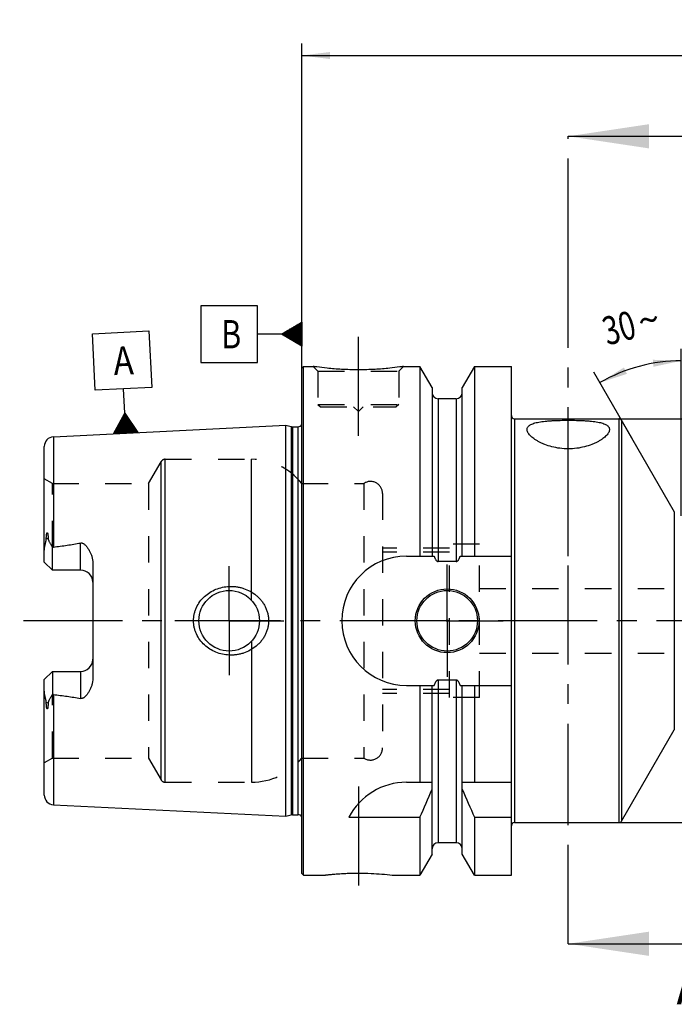
# Model space of a CAD drawing. Units: millimetres. Extents: x 0 to 594, y 0 to 420.
# Drawn here: x 201 to 282, y 178 to 300 of the extents above; entities that cross this region are included whole.
import ezdxf
from ezdxf.enums import TextEntityAlignment as Align

# ---------------------------------------------------------------- set-up
doc = ezdxf.new("R2010")
doc.units = ezdxf.units.MM
doc.header["$LTSCALE"] = 32.67
doc.linetypes.add('CENTER', pattern=[0.6, 0.375, -0.075, 0.075, -0.075])
doc.linetypes.add('HIDDEN', pattern=[0.2, 0.1, -0.1])
doc.layers.get('0').update_dxf_attribs({"linetype": 'CONTINUOUS'})
for name, color, linetype in [('30251144_AXIS', 7, 'CONTINUOUS'), ('30251144_CL', 7, 'CONTINUOUS'), ('30251144_HL', 7, 'CONTINUOUS'), ('388771-000-00-ED1_CL', 7, 'CONTINUOUS'), ('388771-000-00-ED1_HATCH', 7, 'CONTINUOUS')]:
    doc.layers.add(name, color=color, linetype=linetype)
doc.styles.get("Standard").update_dxf_attribs({"font": 'TXT.SHX', "width": 0.7})
doc.styles.add('TEXTSTYLE_3', font='gdt', dxfattribs={"width": 0.7})
doc.dimstyles.new('DIMSTYLE_4', dxfattribs={"dimtxt": 3.5, "dimasz": 3.5, "dimexe": 0.18, "dimexo": 0.0625, "dimgap": 0.09, "dimtad": 1, "dimdec": 3, "dimdsep": 46, "dimtxsty": 'STANDARD', "dimblk": '_FILLED', "dimblk1": '_FILLED', "dimblk2": '_FILLED', "dimcen": 0.09, "dimclrt": 2, "dimadec": 0, "dimazin": 0, "dimtp": 0.2, "dimtm": 0.2, "dimtfac": 1, "dimtdec": 3, "dimtofl": 0, "dimtmove": 0, "dimatfit": 3, "dimldrblk": '_FILLED', "dimfxl": 1, "dimtolj": 1, "dimarcsym": 0})
doc.dimstyles.new('DIMSTYLE_5', dxfattribs={"dimtxt": 3.5, "dimasz": 3.5, "dimexe": 0.18, "dimexo": 0.0625, "dimgap": 0.09, "dimtad": 1, "dimdec": 3, "dimdsep": 46, "dimtxsty": 'STANDARD', "dimblk": '_FILLED', "dimblk1": '_FILLED', "dimblk2": '_FILLED', "dimcen": 0.09, "dimclrt": 2, "dimadec": 0, "dimazin": 0, "dimtfac": 1, "dimtdec": 3, "dimtofl": 0, "dimtmove": 0, "dimatfit": 3, "dimldrblk": '_FILLED', "dimfxl": 1, "dimtolj": 1, "dimarcsym": 0})
doc.dimstyles.new('DIMSTYLE_6', dxfattribs={"dimtxt": 3.5, "dimasz": 3.5, "dimexe": 0.18, "dimexo": 0.0625, "dimgap": 0.09, "dimtad": 1, "dimdec": 3, "dimdsep": 46, "dimtxsty": 'STANDARD', "dimblk": '_FILLED', "dimblk1": '_FILLED', "dimblk2": '_FILLED', "dimcen": 0.09, "dimclrt": 2, "dimadec": 0, "dimazin": 0, "dimtp": 0.5, "dimtm": 0.5, "dimtfac": 1, "dimtdec": 3, "dimtofl": 0, "dimtmove": 0, "dimatfit": 3, "dimldrblk": '_FILLED', "dimfxl": 1, "dimtolj": 1, "dimarcsym": 0})

# ---------------------------------------------------------------- blocks, each defined once
blk = doc.blocks.new('_FILLED')
at = {"color": 0, "linetype": 'BYBLOCK'}
blk.add_solid([(0, 0), (-1, 0.125), (-1, -0.125)], dxfattribs=at)
blk = doc.blocks.new('*D3')
at = {"color": 3, "linetype": 'CONTINUOUS'}
for p, q in [((236, 256.53), (236, 297.47)), ((386, 235.77), (386, 297.47)), ((236, 295.97), (311, 295.97)), ((386, 295.97), (311, 295.97))]:
    blk.add_line(p, q, dxfattribs=at)
at = {"color": 3, "linetype": 'CONTINUOUS', "xscale": 3.5, "yscale": 3.5, "zscale": 3.5, "rotation": 180}
blk.add_blockref('_FILLED', (236, 295.97), dxfattribs=at)
at = {"color": 3, "linetype": 'CONTINUOUS', "xscale": 3.5, "yscale": 3.5, "zscale": 3.5}
blk.add_blockref('_FILLED', (386, 295.97), dxfattribs=at)
at = {"color": 2, "linetype": 'CONTINUOUS', "width": 0.690476}
blk.add_text('150', height=3.5, dxfattribs=at).set_placement((311, 296.84), align=Align.CENTER)
blk = doc.blocks.new('GEOM_TOLERANCE_SYMBOLS_BL6', base_point=(229.75, 261.46))
at = {"layer": '388771-000-00-ED1_CL', "color": 3, "linetype": 'CONTINUOUS'}
for p, q in [((230.5, 264.96), (223.5, 264.96)), ((223.5, 264.96), (223.5, 257.96)), ((230.5, 257.96), (230.5, 264.96)), ((233.5, 261.46), (236, 262.96)), ((236, 262.26), (234.83, 262.26)), ((236, 262.36), (234.99, 262.36)), ((236, 262.46), (235.16, 262.46)), ((236, 262.56), (235.33, 262.56)), ((236, 262.66), (235.49, 262.66)), ((236, 262.76), (235.66, 262.76)), ((236, 262.86), (235.83, 262.86)), ((236, 262.96), (236, 259.96)), ((233.5, 261.46), (230.5, 261.46)), ((236, 259.96), (233.5, 261.46)), ((236, 261.46), (233.5, 261.46)), ((236, 261.56), (233.66, 261.56)), ((236, 261.36), (233.67, 261.36)), ((236, 261.66), (233.83, 261.66)), ((236, 261.26), (233.84, 261.26)), ((236, 261.76), (233.99, 261.76)), ((236, 261.16), (234, 261.16)), ((236, 261.86), (234.16, 261.86)), ((236, 261.06), (234.17, 261.06)), ((236, 261.96), (234.33, 261.96)), ((236, 260.96), (234.34, 260.96)), ((236, 262.06), (234.49, 262.06)), ((236, 262.16), (234.66, 262.16)), ((236, 260.86), (234.5, 260.86)), ((236, 260.76), (234.67, 260.76)), ((236, 260.66), (234.84, 260.66)), ((236, 260.56), (235, 260.56)), ((236, 260.46), (235.17, 260.46)), ((236, 260.36), (235.34, 260.36)), ((236, 260.26), (235.5, 260.26)), ((236, 260.16), (235.67, 260.16)), ((236, 260.06), (235.84, 260.06)), ((223.5, 257.96), (230.5, 257.96))]:
    blk.add_line(p, q, dxfattribs=at)
at = {"layer": '388771-000-00-ED1_CL', "color": 2, "linetype": 'CONTINUOUS', "width": 0.785714}
blk.add_text('B', height=3.5, dxfattribs=at).set_placement((226.02, 259.71))
blk = doc.blocks.new('*D4')
at = {"color": 3, "linetype": 'CONTINUOUS'}
for p, q in [((274.1, 250.97), (467.5, 250.97)), ((466, 250.97), (466, 225.97)), ((466, 200.97), (466, 225.97)), ((273.55, 200.97), (467.5, 200.97))]:
    blk.add_line(p, q, dxfattribs=at)
at = {"color": 3, "linetype": 'CONTINUOUS', "xscale": 3.5, "yscale": 3.5, "zscale": 3.5}
for p, rotation in [((466, 250.97), 90), ((466, 200.97), 270)]:
    blk.add_blockref('_FILLED', p, dxfattribs=dict(at, rotation=rotation))
at = {"color": 2, "linetype": 'CONTINUOUS', "width": 0.75}
blk.add_text('50', height=3.5, rotation=90, dxfattribs=at).set_placement((465.12, 228.3), align=Align.CENTER)
at = {"color": 2, "linetype": 'CONTINUOUS', "style": 'TEXTSTYLE_3'}
blk.add_text('n', height=3.5, rotation=90, dxfattribs=at).set_placement((465.12, 223.34), align=Align.CENTER)
blk = doc.blocks.new('*D5')
at = {"color": 3, "linetype": 'CONTINUOUS'}
for p, q in [((283, 238.95), (283, 259.66)), ((276.95, 248.44), (272.15, 256.75))]:
    blk.add_line(p, q, dxfattribs=at)
for start, end in [(105, 120), (90, 105)]:
    blk.add_arc((283, 237.97), 20.19, start, end, dxfattribs=at)
for points in [[(275.89, 257.33), (272.9, 255.45), (276.26, 256.54)], [(279.55, 257.42), (283, 258.16), (279.47, 258.29)]]:
    blk.add_solid(points, dxfattribs=at)
at = {"color": 2, "linetype": 'CONTINUOUS', "width": 0.75}
blk.add_text('30', height=3.5, rotation=15, dxfattribs=at).set_placement((275.74, 260.55), align=Align.CENTER)
at = {"color": 2, "linetype": 'CONTINUOUS', "style": 'TEXTSTYLE_3'}
blk.add_text('~', height=3.5, rotation=15, dxfattribs=at).set_placement((279.4, 261.53), align=Align.CENTER)
blk = doc.blocks.new('GEOM_TOLERANCE_SYMBOLS_BL8', base_point=(213.73, 255.49))
at = {"layer": '388771-000-00-ED1_CL', "color": 3, "linetype": 'CONTINUOUS'}
for p, q in [((210.06, 261.51), (217.06, 261.86)), ((210.41, 254.51), (210.06, 261.51)), ((217.06, 261.86), (217.41, 254.86)), ((217.41, 254.86), (210.41, 254.51)), ((214.06, 251.69), (213.91, 254.69)), ((212.68, 249.12), (214.06, 251.69)), ((213.99, 249.19), (213.88, 251.35)), ((214.09, 249.19), (213.97, 251.52)), ((214.06, 251.69), (215.68, 249.27)), ((214.19, 249.2), (214.06, 251.69)), ((214.29, 249.2), (214.17, 251.53)), ((214.39, 249.21), (214.28, 251.37)), ((214.48, 249.21), (214.38, 251.21)), ((213.19, 249.15), (213.14, 249.98)), ((213.29, 249.15), (213.24, 250.15)), ((213.39, 249.16), (213.33, 250.32)), ((213.49, 249.16), (213.42, 250.49)), ((213.59, 249.17), (213.51, 250.67)), ((213.69, 249.17), (213.6, 250.84)), ((213.79, 249.18), (213.69, 251.01)), ((213.89, 249.18), (213.79, 251.18)), ((214.58, 249.22), (214.49, 251.05)), ((214.68, 249.22), (214.6, 250.88)), ((214.78, 249.23), (214.71, 250.72)), ((214.88, 249.23), (214.82, 250.56)), ((214.98, 249.24), (214.93, 250.4)), ((215.08, 249.24), (215.03, 250.24)), ((215.18, 249.25), (215.14, 250.08)), ((215.69, 249.27), (212.69, 249.12)), ((212.79, 249.13), (212.78, 249.3)), ((212.89, 249.13), (212.87, 249.47)), ((212.99, 249.14), (212.96, 249.64)), ((213.09, 249.14), (213.05, 249.81)), ((215.28, 249.25), (215.25, 249.91)), ((215.38, 249.26), (215.36, 249.75)), ((215.48, 249.26), (215.47, 249.59)), ((215.58, 249.27), (215.58, 249.43))]:
    blk.add_line(p, q, dxfattribs=at)
at = {"layer": '388771-000-00-ED1_CL', "color": 2, "linetype": 'CONTINUOUS', "width": 0.857143}
blk.add_text('A', height=3.5, rotation=2.8681, dxfattribs=at).set_placement((212.73, 256.38))
blk = doc.blocks.new('HATCHING_BL3', base_point=(280.77, 235.46))
at = {"layer": '388771-000-00-ED1_HATCH', "color": 7, "linetype": 'CENTER'}
for p, q in [((269, 270.97), (269, 285.97)), ((269, 185.97), (269, 200.97))]:
    blk.add_line(p, q, dxfattribs=at)
at = {"layer": '388771-000-00-ED1_HATCH', "color": 7, "linetype": 'CONTINUOUS'}
for p, q in [((269, 285.97), (292.54, 285.97)), ((269, 185.97), (288.66, 185.97))]:
    blk.add_line(p, q, dxfattribs=at)
at = {"layer": '388771-000-00-ED1_HATCH', "color": 9, "linetype": 'CENTER'}
blk.add_line((269, 200.97), (269, 270.97), dxfattribs=at)
at = {"layer": '388771-000-00-ED1_HATCH', "color": 7, "linetype": 'CONTINUOUS'}
for points in [[(269, 285.97), (279, 287.47), (279, 284.47)], [(269, 185.97), (279, 187.47), (279, 184.47)]]:
    blk.add_solid(points, dxfattribs=at)
at = {"layer": '388771-000-00-ED1_HATCH', "color": 7, "linetype": 'CONTINUOUS', "width": 0.857143}
for p in [(284.19, 287.44), (282.41, 178.47)]:
    blk.add_text('A', height=5, dxfattribs=at).set_placement(p)

msp = doc.modelspace()

# ---------------------------------------------------------------- linework, layer by layer
at = {"layer": '30251144_AXIS', "color": 3, "linetype": 'CENTER'}
for p, q in [((242.9975, 248.8681), (242.9975, 261.8681)), ((268.9975, 233.9681), (268.9975, 249.9681)), ((253.9975, 225.9681), (253.9975, 232.9181)), ((226.9975, 225.9681), (226.9975, 232.7181)), ((390.1856, 225.9681), (195.8149, 225.9681)), ((226.9975, 225.9681), (220.2475, 225.9681)), ((226.9975, 225.9681), (226.9975, 219.2181)), ((226.9975, 225.9681), (233.7475, 225.9681)), ((253.9975, 225.9681), (247.0475, 225.9681)), ((253.9975, 225.9681), (253.9975, 219.0181)), ((253.9975, 225.9681), (260.9475, 225.9681)), ((242.9975, 205.4381), (242.9975, 191.2268))]:
    msp.add_line(p, q, dxfattribs=at)
at = {"layer": '30251144_CL', "color": 7, "linetype": 'CONTINUOUS'}
for p, q in [((235.9975, 257.2681), (236.1975, 257.4681)), ((236.1975, 194.4681), (236.1975, 257.4681)), ((236.1975, 257.4681), (237.3975, 257.4681)), ((248.5975, 257.4681), (250.62, 257.4681)), ((250.62, 257.4681), (250.62, 233.9681)), ((252.1225, 254.8657), (250.62, 257.4681)), ((257.375, 257.4681), (255.8725, 254.8657)), ((257.375, 257.4681), (257.375, 233.9681)), ((257.375, 257.4681), (261.9475, 257.4681)), ((261.9475, 194.4681), (261.9475, 257.4681)), ((235.9975, 194.6681), (235.9975, 257.2681)), ((252.1225, 254.8657), (252.1225, 233.9681)), ((255.8725, 233.9681), (255.8725, 254.8657)), ((255.1225, 253.4681), (252.8725, 253.4681)), ((205.2375, 248.7477), (233.9975, 250.1886)), ((233.9975, 201.7477), (233.9975, 250.1886)), ((233.9975, 250.1886), (234.6676, 250.009)), ((234.8229, 249.9886), (235.4975, 249.9886)), ((262.3475, 250.9681), (275.261, 250.9681)), ((275.6074, 250.7681), (282.1315, 239.4681)), ((204.0975, 233.2381), (204.0975, 247.5492)), ((205.0975, 232.2381), (205.0975, 235.0609)), ((205.0975, 232.2381), (204.0975, 233.2381)), ((210.0975, 233.1157), (210.0975, 218.8206)), ((248.9475, 233.9681), (252.3836, 233.9681)), ((255.1225, 233.3166), (252.8725, 233.3166)), ((255.6114, 233.9681), (261.9475, 233.9681)), ((208.5975, 232.2381), (205.0975, 232.2381)), ((204.0975, 218.6981), (205.0975, 219.6981)), ((205.0975, 219.6981), (205.0975, 216.8754)), ((205.0975, 219.6981), (208.5975, 219.6981)), ((204.0975, 204.3871), (204.0975, 218.6981)), ((255.1225, 218.6197), (252.8725, 218.6197)), ((248.9475, 217.9681), (252.3836, 217.9681)), ((250.62, 217.9681), (250.62, 205.9681)), ((252.1225, 197.0705), (252.1225, 217.9681)), ((255.6114, 217.9681), (261.9475, 217.9681)), ((255.8725, 197.0705), (255.8725, 217.9681)), ((257.375, 217.9681), (257.375, 205.9681)), ((275.6074, 201.1681), (282.1315, 212.4681)), ((248.9475, 205.9681), (252.1225, 205.9681)), ((255.8725, 205.9681), (261.9475, 205.9681)), ((205.2375, 203.1886), (233.9975, 201.7477)), ((233.9975, 201.7477), (234.6676, 201.9273)), ((234.8229, 201.9477), (235.4975, 201.9477)), ((241.8358, 201.6319), (250.62, 201.6319)), ((250.62, 201.6319), (250.62, 194.4681)), ((257.375, 201.6319), (257.375, 194.4681)), ((257.375, 201.6319), (261.9475, 201.6319)), ((262.3475, 200.9681), (275.261, 200.9681)), ((255.1225, 198.4681), (252.8725, 198.4681)), ((252.1225, 197.0705), (250.62, 194.4681)), ((257.375, 194.4681), (255.8725, 197.0705)), ((235.9975, 194.6681), (236.1975, 194.4681)), ((236.1975, 194.4681), (238.7989, 194.4681)), ((247.1962, 194.4681), (250.62, 194.4681)), ((257.375, 194.4681), (261.9475, 194.4681))]:
    msp.add_line(p, q, dxfattribs=at)
at = {"layer": '30251144_CL', "color": 9, "linetype": 'CONTINUOUS'}
for p, q in [((252.8725, 253.4681), (252.8725, 233.3166)), ((255.1225, 253.4681), (255.1225, 233.3166)), ((234.6676, 250.009), (234.6676, 201.9273)), ((234.8229, 249.9886), (234.8229, 201.9477)), ((235.4975, 249.9886), (235.4975, 201.9477)), ((262.3475, 250.9681), (262.3475, 200.9681)), ((275.261, 250.9681), (275.261, 200.9681)), ((275.6074, 250.7681), (275.6074, 201.1681)), ((205.2375, 248.7477), (205.2375, 235.098)), ((218.5603, 206.2681), (218.5603, 245.6681)), ((219.0799, 205.9681), (219.0799, 245.9681)), ((229.7525, 228.5122), (229.7525, 245.9681)), ((282.1315, 239.4681), (282.1315, 212.4681)), ((204.5685, 236.1855), (204.3443, 236.0837)), ((208.5975, 232.2381), (208.5975, 235.5974)), ((229.7525, 223.424), (229.7525, 205.9681)), ((208.5975, 219.6981), (208.5975, 216.3388)), ((252.8725, 218.6197), (252.8725, 198.4681)), ((255.1225, 218.6197), (255.1225, 198.4681)), ((204.5685, 215.7508), (204.3443, 215.8526)), ((205.2375, 216.8383), (205.2375, 203.1886))]:
    msp.add_line(p, q, dxfattribs=at)
at = {"layer": '30251144_CL', "color": 7, "linetype": 'CONTINUOUS'}
for centre, radius in [((226.9975, 225.9681), 3.75), ((253.9975, 225.9681), 3.95), ((253.9975, 225.9681), 3.75), ((253.9975, 225.9681), 0.1)]:
    msp.add_circle(centre, radius, dxfattribs=at)
for centre, radius, start, end in [((252.8725, 254.2181), 0.75, 180, 270), ((255.1225, 254.2181), 0.75, 270, 360), ((262.3475, 251.3681), 0.4, 180, 270), ((234.8229, 250.5886), 0.6, 255, 270), ((235.4975, 250.5886), 0.6, 270, 326.448101), ((275.261, 250.5681), 0.4, 30, 90), ((205.2975, 247.5492), 1.2, 92.868132, 180), ((248.9475, 225.9681), 8, 90, 270), ((208.5975, 230.7381), 1.5, 1.67834, 90), ((208.5975, 221.1981), 1.5, 270, 358.32166), ((248.9475, 197.9681), 8, 90, 152.743381), ((110.6548, 264.1634), 153.2986, 335.926599, 337.342601), ((397.3402, 264.1634), 153.2986, 202.657399, 204.073401), ((205.2975, 204.3871), 1.2, 180, 267.131868), ((234.8229, 201.3477), 0.6, 90, 105), ((235.4975, 201.3477), 0.6, 33.551899, 90), ((262.3475, 200.5681), 0.4, 90, 180), ((275.261, 201.3681), 0.4, 270, 330), ((252.8725, 197.7181), 0.75, 90, 180), ((255.1225, 197.7181), 0.75, 0, 90)]:
    msp.add_arc(centre, radius, start, end, dxfattribs=at)
for points, knots in [([(248.5975, 257.4681), (248.4442, 257.445), (247.8717, 257.362), (246.6982, 257.218), (244.9845, 257.0777), (242.9975, 257.0207), (241.0105, 257.0777), (239.2969, 257.218), (238.1234, 257.362), (237.5508, 257.445), (237.3975, 257.4681)], [0, 0, 0, 0, 0.04136583, 0.15438524, 0.31544776, 0.5, 0.68455224, 0.84561476, 0.95863418, 1, 1, 1, 1]), ([(263.8975, 249.6536), (263.8975, 249.7066), (263.9127, 249.8145), (263.9858, 249.9664), (264.1068, 250.103), (264.2731, 250.2246), (264.4835, 250.3321), (264.7369, 250.4264), (265.0317, 250.5079), (265.3655, 250.5773), (265.7355, 250.6355), (266.138, 250.6832), (266.5693, 250.7215), (267.1888, 250.7619), (268.001, 250.7919), (268.9975, 250.8032), (269.994, 250.7919), (270.8062, 250.7619), (271.4257, 250.7215), (271.857, 250.6832), (272.2596, 250.6355), (272.6295, 250.5773), (272.9633, 250.5079), (273.2581, 250.4264), (273.5115, 250.3321), (273.7219, 250.2246), (273.8882, 250.103), (274.0092, 249.9664), (274.0824, 249.8145), (274.0975, 249.7066), (274.0975, 249.6536)], [0, 0, 0, 0, 0.01445536, 0.02916502, 0.04527351, 0.06368277, 0.08497295, 0.10944937, 0.13721258, 0.16821327, 0.20229071, 0.2391998, 0.27863111, 0.32022646, 0.40830156, 0.5, 0.59169844, 0.67977354, 0.72136889, 0.76080019, 0.79770929, 0.83178673, 0.86278742, 0.89055063, 0.91502705, 0.93631723, 0.95472649, 0.97083498, 0.98554464, 1, 1, 1, 1]), ([(274.0975, 249.6536), (274.0975, 249.5953), (274.0786, 249.4715), (274.0032, 249.2875), (273.8827, 249.0981), (273.7186, 248.9048), (273.5125, 248.7093), (273.2656, 248.5137), (272.9793, 248.3207), (272.6552, 248.1333), (272.2949, 247.9546), (271.7545, 247.7268), (271.0034, 247.4886), (270.0276, 247.3041), (268.9975, 247.2392), (267.9674, 247.3041), (266.9916, 247.4886), (266.2405, 247.7268), (265.7001, 247.9546), (265.3398, 248.1333), (265.0157, 248.3207), (264.7295, 248.5137), (264.4826, 248.7093), (264.2764, 248.9048), (264.1123, 249.0981), (263.9918, 249.2875), (263.9164, 249.4715), (263.8975, 249.5953), (263.8975, 249.6536)], [0, 0, 0, 0, 0.01465091, 0.03103568, 0.04967915, 0.07084131, 0.09461572, 0.12099863, 0.14993016, 0.18131663, 0.21504061, 0.25096223, 0.3286577, 0.41258319, 0.5, 0.58741681, 0.6713423, 0.74903777, 0.78495939, 0.81868337, 0.85006984, 0.87900137, 0.90538428, 0.92915869, 0.95032085, 0.96896432, 0.98534909, 1, 1, 1, 1]), ([(204.3443, 236.0837), (204.3442, 236.1161), (204.3446, 236.1812), (204.347, 236.2793), (204.3513, 236.3782), (204.3579, 236.4779), (204.3672, 236.5786), (204.3783, 236.6632), (204.3904, 236.7313), (204.4002, 236.7742), (204.4104, 236.8084), (204.4198, 236.8337), (204.4299, 236.8538), (204.4407, 236.8671), (204.4501, 236.8736), (204.4601, 236.8747), (204.4685, 236.871), (204.4753, 236.8653), (204.4831, 236.8558), (204.4913, 236.8419), (204.4993, 236.8237), (204.5063, 236.8044), (204.5125, 236.7843), (204.5181, 236.7636), (204.5248, 236.7354), (204.5321, 236.6992), (204.5394, 236.655), (204.5456, 236.61), (204.5528, 236.5489), (204.5596, 236.4714), (204.5651, 236.3773), (204.5681, 236.2818), (204.5686, 236.2177), (204.5685, 236.1855)], [0, 0, 0, 0, 0.06370637, 0.12792944, 0.19270024, 0.25809037, 0.32423638, 0.39140282, 0.42553189, 0.46018277, 0.47776411, 0.49552104, 0.51321528, 0.52161625, 0.52895058, 0.53501005, 0.5406218, 0.54634526, 0.55229314, 0.5647717, 0.5778409, 0.59132162, 0.60510698, 0.61912938, 0.63334373, 0.66222836, 0.6915953, 0.72134482, 0.75141274, 0.81233831, 0.8741508, 0.9367272, 1, 1, 1, 1]), ([(204.0975, 234.5759), (204.0975, 234.7017), (204.1112, 234.8917), (204.1492, 235.1431), (204.1864, 235.3329), (204.2302, 235.5222), (204.2702, 235.6795), (204.3015, 235.8054), (204.3296, 235.9284), (204.3444, 236.022), (204.3443, 236.0837)], [0, 0, 0, 0, 0.24655714, 0.37182592, 0.49812957, 0.62517438, 0.75254785, 0.81611376, 0.87925221, 1, 1, 1, 1]), ([(204.5685, 236.1855), (204.5685, 236.1587), (204.5728, 236.1064), (204.5912, 236.0312), (204.6166, 235.9604), (204.6561, 235.8691), (204.7122, 235.7568), (204.7842, 235.6223), (204.8596, 235.4858), (204.9644, 235.2984), (205.0441, 235.1566), (205.0975, 235.0609)], [0, 0, 0, 0, 0.06407626, 0.12523149, 0.18492566, 0.24423094, 0.36366403, 0.48545445, 0.61002427, 0.73738974, 1, 1, 1, 1]), ([(205.2375, 235.098), (205.7995, 235.1671), (206.6418, 235.2778), (207.7613, 235.4488), (208.3193, 235.5451), (208.5975, 235.5974)], [0, 0, 0, 0, 0.50004621, 0.7500495, 1, 1, 1, 1]), ([(208.5975, 235.5974), (208.6313, 235.6038), (208.7003, 235.6088), (208.8018, 235.5913), (208.8961, 235.554), (209.0108, 235.4873), (209.1382, 235.3835), (209.2739, 235.2432), (209.397, 235.0933), (209.5099, 234.9362), (209.6135, 234.7732), (209.7398, 234.5489), (209.8755, 234.2561), (209.9992, 233.8882), (210.0785, 233.5064), (210.0975, 233.2461), (210.0975, 233.1157)], [0, 0, 0, 0, 0.03300676, 0.06575629, 0.09806263, 0.12995581, 0.19285973, 0.25518046, 0.31720665, 0.37908278, 0.44088902, 0.50267701, 0.6263002, 0.75024285, 0.87473247, 1, 1, 1, 1]), ([(252.3836, 233.9681), (252.395, 233.9343), (252.4189, 233.867), (252.4586, 233.7676), (252.5031, 233.6702), (252.5536, 233.5757), (252.6119, 233.4859), (252.6697, 233.4174), (252.7237, 233.3706), (252.7689, 233.3415), (252.8189, 233.3215), (252.8547, 233.3166), (252.8725, 233.3166)], [0, 0, 0, 0, 0.12505086, 0.25009969, 0.37514468, 0.50018103, 0.62519442, 0.75013799, 0.81265206, 0.87514394, 0.93759366, 1, 1, 1, 1]), ([(255.1225, 233.3166), (255.1403, 233.3166), (255.1761, 233.3215), (255.2261, 233.3415), (255.2713, 233.3706), (255.3253, 233.4174), (255.3831, 233.4859), (255.4415, 233.5757), (255.4919, 233.6702), (255.5364, 233.7676), (255.5761, 233.867), (255.6, 233.9343), (255.6114, 233.9681)], [0, 0, 0, 0, 0.06240632, 0.12485605, 0.18734793, 0.24986198, 0.37480554, 0.49981893, 0.62485529, 0.74990029, 0.87494913, 1, 1, 1, 1]), ([(222.5871, 225.9681), (222.5871, 226.109), (222.6024, 226.391), (222.6707, 226.8088), (222.7834, 227.2168), (222.9898, 227.7412), (223.3481, 228.3522), (223.9134, 228.985), (224.5876, 229.5003), (225.3436, 229.8859), (226.1547, 230.1344), (226.7163, 230.206), (226.9975, 230.2181)], [0, 0, 0, 0, 0.06258139, 0.12515321, 0.1877098, 0.25024773, 0.37511478, 0.49997832, 0.62490213, 0.74991425, 0.87497859, 1, 1, 1, 1]), ([(226.9975, 230.2181), (227.1481, 230.2246), (227.45, 230.2241), (227.9004, 230.1827), (228.345, 230.1012), (228.9241, 229.9401), (229.6162, 229.6413), (230.2403, 229.2186), (230.6822, 228.8129), (230.9818, 228.4762), (231.2449, 228.1099), (231.4676, 227.7169), (231.6458, 227.3012), (231.776, 226.8674), (231.8554, 226.421), (231.8732, 226.119), (231.8732, 225.9681)], [0, 0, 0, 0, 0.06270778, 0.12535634, 0.18793656, 0.25044389, 0.37512616, 0.49963485, 0.56195902, 0.6243186, 0.68673866, 0.74923778, 0.81182439, 0.87449414, 0.9372289, 1, 1, 1, 1]), ([(226.9975, 221.7181), (226.7163, 221.7303), (226.1547, 221.8019), (225.3436, 222.0503), (224.5876, 222.4359), (223.9134, 222.9513), (223.3481, 223.5841), (222.9898, 224.195), (222.7834, 224.7195), (222.6707, 225.1275), (222.6024, 225.5453), (222.5871, 225.8273), (222.5871, 225.9681)], [0, 0, 0, 0, 0.12502141, 0.25008575, 0.37509787, 0.50002168, 0.62488522, 0.74975227, 0.8122902, 0.87484678, 0.9374186, 1, 1, 1, 1]), ([(231.8732, 225.9681), (231.8732, 225.8172), (231.8554, 225.5152), (231.776, 225.0689), (231.6458, 224.6351), (231.4676, 224.2193), (231.2449, 223.8264), (230.9818, 223.46), (230.6822, 223.1234), (230.2403, 222.7177), (229.6162, 222.295), (228.9241, 221.9962), (228.345, 221.835), (227.9004, 221.7535), (227.45, 221.7122), (227.1481, 221.7116), (226.9975, 221.7181)], [0, 0, 0, 0, 0.06277109, 0.12550586, 0.18817561, 0.25076222, 0.31326134, 0.3756814, 0.43804098, 0.50036515, 0.62487384, 0.74955611, 0.81206344, 0.87464366, 0.93729222, 1, 1, 1, 1]), ([(210.0975, 218.8206), (210.0975, 218.6902), (210.0785, 218.4299), (209.9992, 218.0481), (209.8755, 217.6802), (209.7398, 217.3874), (209.6135, 217.1631), (209.5099, 217.0001), (209.397, 216.843), (209.2739, 216.693), (209.1382, 216.5528), (209.0108, 216.449), (208.8961, 216.3823), (208.8018, 216.345), (208.7003, 216.3275), (208.6313, 216.3325), (208.5975, 216.3388)], [0, 0, 0, 0, 0.1252672, 0.24975657, 0.373699, 0.49732212, 0.55911009, 0.62091633, 0.68279248, 0.74481867, 0.80713937, 0.8700433, 0.9019365, 0.93424241, 0.96699168, 1, 1, 1, 1]), ([(252.8725, 218.6197), (252.8547, 218.6197), (252.8189, 218.6148), (252.7689, 218.5947), (252.7237, 218.5657), (252.6697, 218.5189), (252.6119, 218.4504), (252.5536, 218.3605), (252.5031, 218.2661), (252.4586, 218.1687), (252.4189, 218.0692), (252.395, 218.002), (252.3836, 217.9681)], [0, 0, 0, 0, 0.06240629, 0.12485598, 0.18734783, 0.24986187, 0.37480542, 0.49981883, 0.62485521, 0.74990024, 0.8749491, 1, 1, 1, 1]), ([(255.6114, 217.9681), (255.6, 218.002), (255.5761, 218.0692), (255.5364, 218.1687), (255.4919, 218.2661), (255.4415, 218.3605), (255.3831, 218.4504), (255.3253, 218.5189), (255.2713, 218.5657), (255.2261, 218.5947), (255.1761, 218.6148), (255.1403, 218.6197), (255.1225, 218.6197)], [0, 0, 0, 0, 0.12505091, 0.25009978, 0.37514482, 0.50018121, 0.62519463, 0.75013816, 0.81265218, 0.87514403, 0.93759373, 1, 1, 1, 1]), ([(204.3443, 215.8526), (204.3444, 215.9142), (204.3296, 216.0078), (204.3015, 216.1308), (204.2702, 216.2567), (204.2302, 216.414), (204.1864, 216.6034), (204.1492, 216.7931), (204.1112, 217.0446), (204.0975, 217.2345), (204.0975, 217.3604)], [0, 0, 0, 0, 0.12074696, 0.18388521, 0.24745102, 0.37482432, 0.50186896, 0.62817239, 0.75344123, 1, 1, 1, 1]), ([(204.5685, 215.7508), (204.5686, 215.7186), (204.5681, 215.6545), (204.5651, 215.559), (204.5596, 215.4648), (204.5528, 215.3873), (204.5456, 215.3263), (204.5394, 215.2813), (204.5321, 215.2371), (204.5248, 215.2009), (204.5181, 215.1726), (204.5125, 215.152), (204.5063, 215.1319), (204.4993, 215.1125), (204.4913, 215.0944), (204.4831, 215.0804), (204.4753, 215.071), (204.4685, 215.0652), (204.4601, 215.0616), (204.4501, 215.0627), (204.4407, 215.0692), (204.4299, 215.0824), (204.4198, 215.1025), (204.4104, 215.1278), (204.4002, 215.162), (204.3904, 215.2049), (204.3783, 215.2731), (204.3672, 215.3576), (204.3579, 215.4584), (204.3513, 215.5581), (204.347, 215.657), (204.3446, 215.755), (204.3442, 215.8202), (204.3443, 215.8526)], [0, 0, 0, 0, 0.06327273, 0.12584905, 0.18766147, 0.24858696, 0.27865484, 0.30840434, 0.33777125, 0.36665585, 0.3808702, 0.39489259, 0.40867792, 0.42215871, 0.43522783, 0.44770637, 0.45365422, 0.45937789, 0.46499004, 0.4710492, 0.47838523, 0.48678629, 0.5044803, 0.52223719, 0.53981861, 0.5744695, 0.60859826, 0.67576427, 0.7419101, 0.80730011, 0.87207079, 0.93629375, 1, 1, 1, 1]), ([(205.0975, 216.8754), (205.0441, 216.7797), (204.9644, 216.6378), (204.8596, 216.4505), (204.7842, 216.314), (204.7122, 216.1794), (204.6561, 216.0672), (204.6166, 215.9758), (204.5912, 215.905), (204.5728, 215.8299), (204.5685, 215.7775), (204.5685, 215.7508)], [0, 0, 0, 0, 0.26261247, 0.38997888, 0.51454983, 0.6363411, 0.75577496, 0.81508038, 0.87477332, 0.93592516, 1, 1, 1, 1]), ([(205.2375, 216.8383), (205.7995, 216.7691), (206.6418, 216.6584), (207.7613, 216.4875), (208.3193, 216.3911), (208.5975, 216.3388)], [0, 0, 0, 0, 0.50004621, 0.7500495, 1, 1, 1, 1]), ([(238.7989, 194.4681), (238.7993, 194.4683), (238.8012, 194.4683), (238.8052, 194.4689), (238.8119, 194.4696), (238.8214, 194.4708), (238.8335, 194.4722), (238.855, 194.4747), (238.8884, 194.4786), (238.9363, 194.4841), (238.9945, 194.4906), (239.0627, 194.4982), (239.1407, 194.5068), (239.2282, 194.5161), (239.3628, 194.5302), (239.5523, 194.5492), (239.8034, 194.5728), (240.0838, 194.597), (240.3905, 194.621), (240.7202, 194.6438), (241.0696, 194.6647), (241.5653, 194.6892), (242.2097, 194.7109), (242.732, 194.7168), (242.9975, 194.7168)], [0, 0, 0, 0, 0.00032359, 0.00129372, 0.00290945, 0.00516918, 0.00807023, 0.01160975, 0.02058827, 0.03206735, 0.04599981, 0.06232989, 0.08099402, 0.10192157, 0.1250358, 0.17749338, 0.23766729, 0.30481477, 0.37816859, 0.45695042, 0.54037887, 0.62767372, 0.81075302, 1, 1, 1, 1]), ([(242.9975, 194.7168), (243.5198, 194.7168), (244.4951, 194.695), (245.8953, 194.6059), (246.7715, 194.5181), (247.1962, 194.4681)], [0, 0, 0, 0, 0.37232421, 0.69518316, 1, 1, 1, 1])]:
    msp.add_open_spline(points, degree=3, knots=knots, dxfattribs=at)
for points in [[(205.0975, 235.0609), (205.1422, 235.079), (205.1896, 235.0921), (205.2375, 235.098)], [(205.2375, 216.8383), (205.1896, 216.8442), (205.1422, 216.8572), (205.0975, 216.8754)]]:
    msp.add_open_spline(points, degree=3, dxfattribs=at)
at = {"layer": '30251144_HL', "color": 6, "linetype": 'HIDDEN'}
for p, q in [((237.3975, 257.4681), (237.9975, 256.8681)), ((237.3975, 257.4681), (237.3988, 257.4679)), ((248.5975, 257.4681), (247.9975, 256.8681)), ((248.5963, 257.4679), (248.5975, 257.4681)), ((237.9975, 256.8681), (237.9975, 252.7681)), ((237.9975, 256.8681), (247.9975, 256.8681)), ((247.9975, 256.8681), (247.9975, 252.7681)), ((237.9975, 252.7681), (238.2975, 252.4681)), ((237.9975, 252.7681), (247.9975, 252.7681)), ((238.2975, 252.4681), (247.6975, 252.4681)), ((242.3975, 252.4681), (242.9975, 251.8681)), ((243.5975, 252.4681), (242.9975, 251.8681)), ((247.9975, 252.7681), (247.6975, 252.4681)), ((217.0015, 242.9681), (218.5603, 245.6681)), ((219.0799, 245.9681), (229.7525, 245.9681)), ((205.0975, 242.9681), (204.0975, 243.5455)), ((205.0975, 235.0609), (205.0975, 242.9681)), ((205.0975, 242.9681), (217.0015, 242.9681)), ((217.0015, 242.9681), (217.0015, 208.9681)), ((235.9975, 242.9681), (243.6684, 242.9681)), ((243.6684, 242.9681), (243.6684, 208.9681)), ((245.9975, 241.7181), (245.9975, 210.2181)), ((254.2975, 216.4681), (254.2975, 235.4681)), ((257.9975, 235.4681), (254.2975, 235.4681)), ((257.9975, 216.4681), (257.9975, 235.4681)), ((254.2975, 234.9681), (245.9975, 234.9681)), ((254.2975, 234.4681), (245.9975, 234.4681)), ((257.9975, 229.9681), (329.4975, 229.9681)), ((257.9975, 221.9681), (329.4975, 221.9681)), ((254.2975, 217.4681), (245.9975, 217.4681)), ((205.0975, 208.9681), (205.0975, 216.8754)), ((254.2975, 216.9681), (245.9975, 216.9681)), ((257.9975, 216.4681), (254.2975, 216.4681)), ((205.0975, 208.9681), (204.0975, 208.3908)), ((205.0975, 208.9681), (217.0015, 208.9681)), ((217.0015, 208.9681), (218.5603, 206.2681)), ((235.9975, 208.9681), (243.6684, 208.9681)), ((219.0799, 205.9681), (229.7525, 205.9681))]:
    msp.add_line(p, q, dxfattribs=at)
for centre, radius, start, end in [((219.0799, 245.3681), 0.6, 90, 150), ((229.7525, 237.9681), 8, 38.682187, 90), ((244.4975, 241.7181), 1.5, 0, 123.55731), ((208.5975, 230.7381), 1.5, 0, 1.67834), ((208.5975, 221.1981), 1.5, 358.32166, 360), ((244.4975, 210.2181), 1.5, 236.44269, 360), ((229.7525, 213.9681), 8, 270, 321.317813), ((219.0799, 206.5681), 0.6, 210, 270)]:
    msp.add_arc(centre, radius, start, end, dxfattribs=at)

# ---------------------------------------------------------------- block references
msp.add_blockref('HATCHING_BL3', (280.7691, 235.4551))
at = {"layer": '388771-000-00-ED1_CL', "color": 3, "linetype": 'CONTINUOUS'}
for name, p in [('GEOM_TOLERANCE_SYMBOLS_BL6', (229.7475, 261.4586)), ('GEOM_TOLERANCE_SYMBOLS_BL8', (213.735, 255.4881))]:
    msp.add_blockref(name, p, dxfattribs=at)

# ---------------------------------------------------------------- dimensions: what is measured, and where the dimension line sits
at = {"color": 3, "linetype": 'CONTINUOUS'}
dim = msp.add_linear_dim(base=(235.9975, 295.9681), p1=(385.9975, 235.7737), p2=(235.9975, 256.5269), angle=180, dimstyle='DIMSTYLE_4', dxfattribs=at)
dim.commit()
dim.dimension.update_dxf_attribs({"geometry": '*D3', "text_midpoint": (307.3725, 298.5931), "dimtype": 160})
dim = msp.add_angular_dim_2l(base=(277.7725, 257.4681), line1=((282.9975, 259.656), (282.9975, 238.9549)), line2=((276.9505, 248.4419), (272.1536, 256.7504)), dimstyle='DIMSTYLE_6', dxfattribs=at)
dim.commit()
dim.dimension.update_dxf_attribs({"geometry": '*D5', "text_midpoint": (277.8539, 261.3064), "dimtype": 162})
dim = msp.add_linear_dim(base=(465.9975, 250.9681), p1=(273.5473, 200.9681), p2=(274.1004, 250.9681), angle=90, text='%%c<>', dimstyle='DIMSTYLE_5', dxfattribs=at)
dim.commit()
dim.dimension.update_dxf_attribs({"geometry": '*D4', "text_midpoint": (464.4834, 223.7518), "dimtype": 160})

doc.saveas('drawing.dxf')
